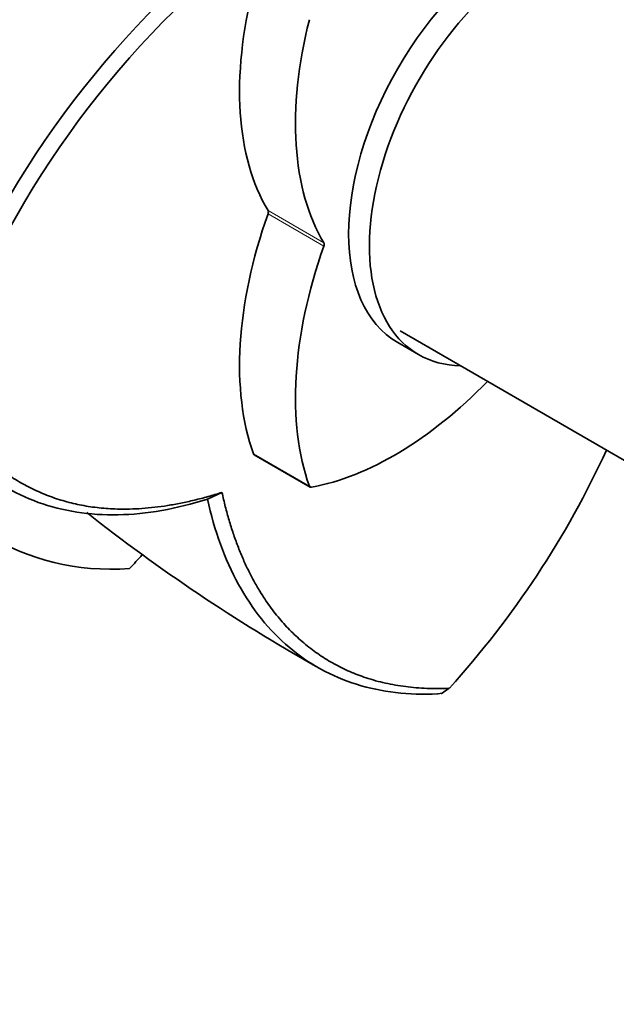
# Model space of a CAD drawing. Units: millimetres. Extents: x 0 to 1478, y 0 to 1758.
# Drawn here: x 956 to 982, y 172 to 215 of the extents above; entities that cross this region are included whole.
import ezdxf
from ezdxf import colors
from ezdxf.entities.mleader import LeaderData, LeaderLine
from ezdxf.math import Vec2, Vec3

# ---------------------------------------------------------------- set-up
doc = ezdxf.new("R2010")
doc.units = ezdxf.units.MM
doc.layers.add('DV6_Défaut', color=7, linetype='Continuous')
doc.layers.add('Défaut', color=7, linetype='Continuous')

# ---------------------------------------------------------------- blocks, each defined once
blk = doc.blocks.new('_DOT')
at = {"color": 0}
blk.add_line((0, 0), (-1, 0), dxfattribs=at)
at = {"color": 0, "const_width": 0.333}
blk.add_lwpolyline([(-0.1665, 0, 1), (0.1665, 0, 1)], format="xyb", close=True, dxfattribs=at)
blk = doc.blocks.new('SE5')
at = {"layer": 'DV6_Défaut', "color": 7, "linetype": 'Continuous', "lineweight": 18}
for p, q in [((966.809, 206.682), (969.284, 205.253)), ((969.284, 205.103), (966.809, 206.532)), ((966.165, 195.919), (968.64, 194.491))]:
    blk.add_line(p, q, dxfattribs=at)
at = {"layer": 'DV6_Défaut', "color": 7, "linetype": 'Continuous', "lineweight": 35}
for p, q in [((972.661, 201.354), (984.75, 194.375)), ((972.553, 200.84), (973.472, 200.309)), ((966.199, 195.877), (968.674, 194.448)), ((964.123, 193.908), (964.769, 194.214)), ((974.478, 185.304), (974.832, 185.548)), ((974.327, 185.302), (974.521, 185.334))]:
    blk.add_line(p, q, dxfattribs=at)
for centre, radius, start, end in [((991.669, 185.979), 42.108, 130.8536, 162.2574), ((991.782, 185.91), 41.536, 130.5624, 162.2185), ((944.052, 213.46), 41.553, 317.8066, 335.2835), ((1007.949, 255.731), 79.452, 231.7683, 240.5931)]:
    blk.add_arc(centre, radius, start, end, dxfattribs=at)
for centre, major_axis, start_param, end_param in [((977.803, 209.933), (-5.25, -9.093), 3.141593, 6.283185), ((978.722, 209.402), (-5.25, -9.093), 2.831748, 6.283185), ((976.863, 218.476), (-8, -13.856), 5.166373, 5.974105), ((979.338, 217.048), (-8, -13.856), 5.166373, 5.974105), ((976.863, 206.347), (-8, -13.856), 5.021469, 5.829201), ((966.683, 206.534), (0.1, 0.173), 5.021469, 5.974105), ((969.158, 205.105), (0.1, 0.173), 5.021469, 5.974105), ((979.338, 204.918), (-8, -13.856), 5.021469, 5.829201), ((978.722, 209.402), (-5.25, -9.093), 0, 0.309845), ((972.409, 208.918), (-8, -13.856), 0.453984, 1.157608), ((968.655, 216.088), (13.843, 23.977), 2.722729, 3.507615), ((966.299, 196.05), (0.1, 0.173), 2.687609, 3.141593), ((968.774, 194.621), (0.1, 0.173), 2.687609, 3.595577), ((952.712, 206.884), (-13.843, -23.977), 1.204774, 1.23617)]:
    blk.add_ellipse(centre, major_axis=major_axis, ratio=0.57735, start_param=start_param, end_param=end_param, dxfattribs=at)
for points, degree, knots in [([(964.128, 193.917), (962.76, 193.481), (961.431, 193.245), (958.914, 193.195), (957.725, 193.381), (955.553, 194.163), (954.57, 194.76), (952.864, 196.331), (952.141, 197.305), (951.565, 198.437)], 3, [0, 0, 0, 0, 0.25, 0.25, 0.5, 0.5, 0.75, 0.75, 1, 1, 1, 1]), ([(952.23, 198.595), (954.041, 195.125), (957.302, 193.983), (960.514, 192.858), (964.77, 194.212)], 2, [0, 0, 0, 0.5, 0.5, 1, 1, 1]), ([(974.315, 185.302), (973.042, 185.238), (971.836, 185.377), (969.624, 186.068), (968.618, 186.62), (966.86, 188.107), (966.107, 189.042), (964.894, 191.246), (964.434, 192.515), (964.128, 193.917)], 3, [0, 0, 0, 0, 0.25, 0.25, 0.5, 0.5, 0.75, 0.75, 1, 1, 1, 1]), ([(964.77, 194.212), (965.728, 189.854), (968.302, 187.631), (970.917, 185.373), (974.834, 185.548)], 2, [0, 0, 0, 0.5, 0.5, 1, 1, 1])]:
    blk.add_open_spline(points, degree=degree, knots=knots, dxfattribs=at)

msp = doc.modelspace()

# ---------------------------------------------------------------- block references
at = {"layer": 'Défaut'}
msp.add_blockref('SE5', (0, 0), dxfattribs=at)

# ---------------------------------------------------------------- leaders
at = {"layer": 'Défaut', "color": 7, "linetype": 'Continuous', "lineweight": 18}
ml = msp.add_multileader_mtext('Standard', dxfattribs=at)
ml.set_content('{\\pxsm0.9;\\fSolid Edge ISO|b1||i0||c0|p34;\\W1.;09/05/2019\\P}', color=256)
ml.set_leader_properties()
ml.set_arrow_properties(name='DOT')
ml.build(insert=Vec2(0, 0))
ml.multileader.update_dxf_attribs({"leader_type": 0, "dogleg_length": 0, "arrow_head_size": 12})
ctx = ml.context
ctx.base_point, ctx.char_height, ctx.arrow_head_size, ctx.landing_gap_size = Vec3(1390.407, 1750.708), 12, 12, 4.2
notes = []
notes.append((ctx, [(0, (0, 0, 0), (0, 0), (1, 0), 1, [])]))
ctx.mtext.insert = Vec3(1392.407, 1756.828)
for ctx, leaders in notes:
    for number, flags, end, landing, length, lines in leaders:
        leader = LeaderData()
        leader.index, (leader.has_last_leader_line, leader.has_dogleg_vector, leader.attachment_direction) = number, flags
        leader.last_leader_point, leader.dogleg_vector, leader.dogleg_length = Vec3(end), Vec3(landing), length
        for number, points, colour, breaks in lines:
            line = LeaderLine()
            line.index, line.vertices, line.color, line.breaks = number, Vec3.list(points), colors.encode_raw_color(colour), breaks
            leader.lines.append(line)
        ctx.leaders.append(leader)

doc.saveas('drawing.dxf')
